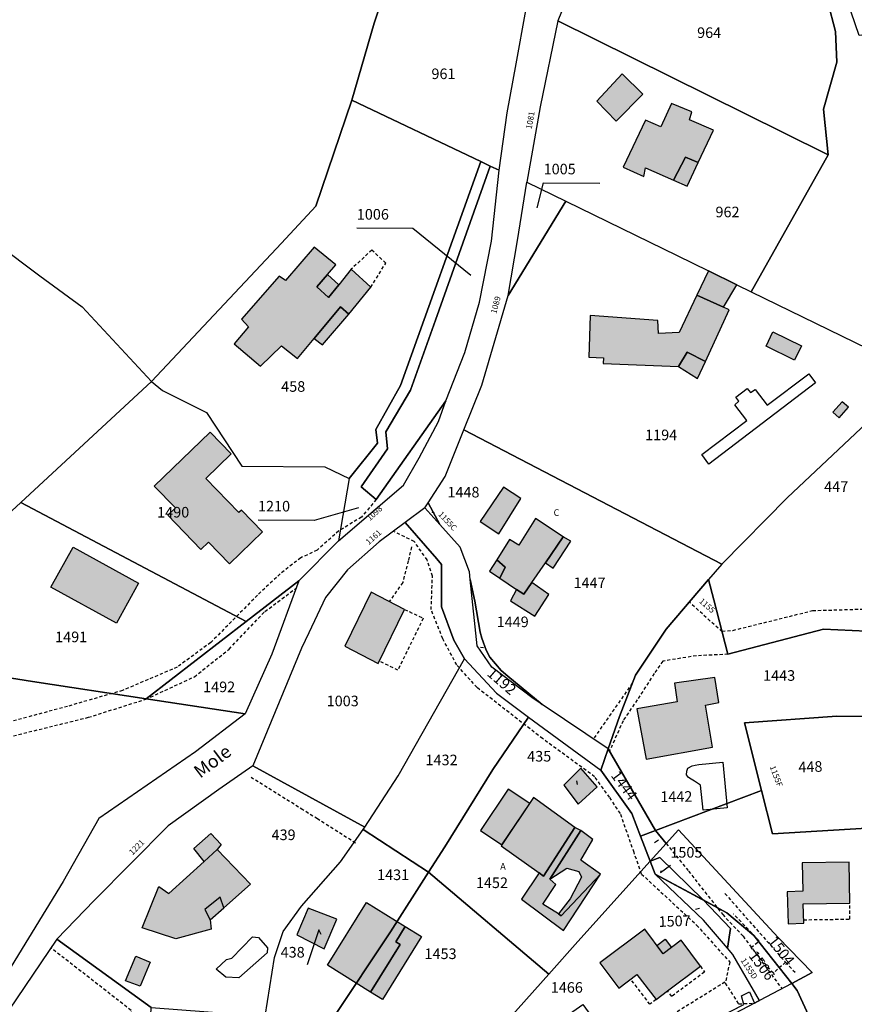
# Model space of a CAD drawing. Units: metres. Extents: x 1036957 to 1043873, y 6311138 to 6318447.
# Drawn here: x 1039231 to 1039388, y 6314953 to 6315139 of the extents above; entities that cross this region are included whole.
import ezdxf
from ezdxf.enums import TextEntityAlignment as Align

# ---------------------------------------------------------------- set-up
doc = ezdxf.new("R2010")
doc.units = ezdxf.units.M
doc.linetypes.add('TOPO1', pattern=[1, 0.6, -0.4])
for name, color, linetype in [('ig_cad_bati_dur', 152, 'CONTINUOUS'), ('ig_cad_bati_dur_hach', 24, 'CONTINUOUS'), ('ig_cad_bati_leger', 215, 'CONTINUOUS'), ('ig_cad_bati_leger_hach', 243, 'CONTINUOUS'), ('ig_cad_detail_lineaire', 252, 'TOPO1'), ('ig_cad_divers_texte', 8, 'CONTINUOUS'), ('ig_cad_fleche_de_rattachement', 3, 'CONTINUOUS'), ('ig_cad_lieudit', 7, 'ByLayer'), ('ig_cad_nom_voie', 8, 'CONTINUOUS'), ('ig_cad_numero_voie', 40, 'CONTINUOUS'), ('ig_cad_parcel', 3, 'CONTINUOUS'), ('ig_cad_parcel_num', 3, 'CONTINUOUS'), ('ig_cad_piscine_etang_bassin', 4, 'CONTINUOUS')]:
    doc.layers.add(name, color=color, linetype=linetype)
doc.styles.add('Times New Roman', font='times.ttf')

msp = doc.modelspace()

# ---------------------------------------------------------------- hatches: boundary and pattern name
at = {"layer": 'ig_cad_bati_dur_hach'}
for points in [[(1039344.42, 6315128.95), (1039339.64, 6315123.83), (1039343.29, 6315120.04), (1039348.32, 6315125.16)], [(1039354.1, 6315108.91), (1039356.39, 6315113.21), (1039358.78, 6315112.21), (1039361.65, 6315118.31), (1039357.11, 6315120.28), (1039357.57, 6315121.81), (1039353.71, 6315123.37), (1039351.7, 6315118.96), (1039348.83, 6315120.23), (1039344.57, 6315111.32), (1039348.48, 6315109.61), (1039348.83, 6315111.2)], [(1039286.2, 6315079.01), (1039291.15, 6315084.97), (1039292.72, 6315083.59), (1039296.91, 6315088.67), (1039293.19, 6315092.06), (1039290.83, 6315089.15), (1039288.9, 6315086.76), (1039286.7, 6315088.73), (1039288.74, 6315091.08), (1039290.31, 6315092.88), (1039286.22, 6315096.21), (1039280.8, 6315089.93), (1039279.6, 6315090.78), (1039272.5, 6315082.66), (1039273.81, 6315081.22), (1039271.07, 6315077.99), (1039276.09, 6315073.74), (1039280, 6315077.61), (1039283.05, 6315075.23)], [(1039363.56, 6315084.88), (1039358.48, 6315087.17), (1039355.19, 6315080.15), (1039351.27, 6315079.93), (1039351.13, 6315082.41), (1039338.36, 6315083.34), (1039338.07, 6315075.49), (1039340.9, 6315075.34), (1039340.79, 6315074.24), (1039355.06, 6315073.71), (1039356.66, 6315076.4), (1039360.12, 6315074.62), (1039364.62, 6315084.42)], [(1039266.55, 6315061.32), (1039256, 6315051.07), (1039259.98, 6315046.98), (1039258.54, 6315045.59), (1039264.81, 6315039.13), (1039266.24, 6315040.52), (1039270.21, 6315036.43), (1039276.46, 6315042.5), (1039272.49, 6315046.59), (1039271.98, 6315046.1), (1039265.72, 6315052.55), (1039270.52, 6315057.23)], [(1039325.26, 6315048.78), (1039321.95, 6315050.88), (1039317.56, 6315044.42), (1039321.08, 6315042.1)], [(1039333.23, 6315041.52), (1039327.99, 6315045.01), (1039324.85, 6315039.98), (1039323.11, 6315041.01), (1039320.7, 6315037.18), (1039322.32, 6315035.8), (1039321.31, 6315033.73), (1039324.43, 6315031.59), (1039325.81, 6315030.67), (1039327.34, 6315032.9), (1039329.89, 6315036.64)], [(1039240.64, 6315039.59), (1039253.03, 6315032.79), (1039248.85, 6315025.2), (1039236.47, 6315031.99)], [(1039298.3, 6315017.6), (1039303.27, 6315027.83), (1039296.94, 6315031.06), (1039292.01, 6315020.88)], [(1039361.89, 6315014.97), (1039354.29, 6315013.86), (1039354.81, 6315010.34), (1039347.18, 6315009.01), (1039348.95, 6314999.51), (1039361.47, 6315001.77), (1039360.13, 6315009.72), (1039362.66, 6315010.26)], [(1039339.67, 6314994.28), (1039336.61, 6314997.81), (1039333.37, 6314994.62), (1039336.08, 6314991.02)], [(1039328.69, 6314978.06), (1039329.56, 6314977.43), (1039335.47, 6314986.63), (1039327.67, 6314992.27), (1039321.56, 6314983.18)], [(1039267.88, 6314982.48), (1039274.19, 6314975.9), (1039269.15, 6314971.48), (1039268.43, 6314973.47), (1039265.54, 6314971.15), (1039266.52, 6314969.16), (1039266.76, 6314967.42), (1039260.04, 6314965.62), (1039253.67, 6314967.65), (1039256.88, 6314975.5), (1039258.75, 6314974.14), (1039265.39, 6314980.21)], [(1039387.29, 6314980.09), (1039378.41, 6314979.97), (1039378.53, 6314974.58), (1039375.57, 6314974.47), (1039375.78, 6314968.44), (1039378.75, 6314968.55), (1039378.61, 6314972.21), (1039387.39, 6314972.33)], [(1039290.48, 6314969.3), (1039285.09, 6314971.37), (1039282.93, 6314966.37), (1039288.12, 6314963.71)], [(1039288.74, 6314960.61), (1039296.12, 6314972.47), (1039303.4, 6314967.92), (1039301.6, 6314965.04), (1039302.44, 6314964.51), (1039296.84, 6314955.52)], [(1039340.15, 6314961.08), (1039343.74, 6314956.29), (1039347.18, 6314958.88), (1039350.8, 6314954.14), (1039352.98, 6314955.77), (1039359.19, 6314960.42), (1039355.53, 6314965.37), (1039352.15, 6314962.76), (1039348.67, 6314967.41)]]:
    msp.add_hatch(color=256, dxfattribs=at).paths.add_polyline_path(points)
at = {"layer": 'ig_cad_bati_leger_hach'}
for points in [[(1039354.1, 6315108.91), (1039356.69, 6315107.78), (1039358.78, 6315112.21), (1039356.39, 6315113.21)], [(1039366.05, 6315089.15), (1039360.72, 6315091.76), (1039358.48, 6315087.17), (1039363.56, 6315084.88)], [(1039288.74, 6315091.08), (1039286.7, 6315088.73), (1039288.9, 6315086.76), (1039290.83, 6315089.15)], [(1039286.2, 6315079.01), (1039287.8, 6315077.82), (1039292.72, 6315083.59), (1039291.15, 6315084.97)], [(1039372.89, 6315080.25), (1039378.28, 6315077.62), (1039376.97, 6315074.92), (1039371.58, 6315077.55)], [(1039355.06, 6315073.71), (1039358.66, 6315071.42), (1039360.12, 6315074.62), (1039356.66, 6315076.4)], [(1039385.99, 6315067.05), (1039384.21, 6315065.06), (1039385.38, 6315064.01), (1039387.16, 6315065.99)], [(1039333.23, 6315041.52), (1039329.89, 6315036.64), (1039331.35, 6315035.64), (1039334.71, 6315040.68)], [(1039320.7, 6315037.18), (1039319.35, 6315035.04), (1039321.31, 6315033.73), (1039322.32, 6315035.8)], [(1039327.34, 6315032.9), (1039325.81, 6315030.67), (1039324.43, 6315031.59), (1039323.3, 6315029.41), (1039327.89, 6315026.52), (1039330.52, 6315030.65)], [(1039326.92, 6314991.15), (1039322.84, 6314993.88), (1039317.61, 6314986.07), (1039321.67, 6314983.35)], [(1039325.38, 6314973.08), (1039333.32, 6314967.14), (1039340.32, 6314977.81), (1039332.89, 6314969.96), (1039332.35, 6314970.3), (1039329.38, 6314972.12), (1039331.88, 6314975.83), (1039330.7, 6314976.88), (1039336.6, 6314986.07), (1039335.47, 6314986.63), (1039329.56, 6314977.43), (1039328.69, 6314978.06)], [(1039340.32, 6314977.81), (1039336.57, 6314980.46), (1039338.88, 6314984.37), (1039336.6, 6314986.07), (1039330.7, 6314976.88), (1039333.94, 6314978.94), (1039336.19, 6314978.34), (1039336.7, 6314977.27), (1039334.6, 6314973.16), (1039332.35, 6314970.3), (1039332.89, 6314969.96)], [(1039263.46, 6314982.67), (1039266.65, 6314985.47), (1039268.63, 6314983.43), (1039267.88, 6314982.48), (1039265.39, 6314980.21)], [(1039269.15, 6314971.48), (1039268.43, 6314973.47), (1039265.54, 6314971.15), (1039266.52, 6314969.16)], [(1039303.4, 6314967.92), (1039306.5, 6314966.02), (1039299.09, 6314954.11), (1039296.84, 6314955.52), (1039302.44, 6314964.51), (1039301.6, 6314965.04)], [(1039352.55, 6314965.56), (1039353.73, 6314963.99), (1039352.15, 6314962.76), (1039350.94, 6314964.36)], [(1039253.31, 6314956.63), (1039250.58, 6314957.66), (1039252.5, 6314962.34), (1039255.2, 6314961.22)]]:
    msp.add_hatch(color=256, dxfattribs=at).paths.add_polyline_path(points)

# ---------------------------------------------------------------- linework, layer by layer
at = {"layer": 'ig_cad_bati_dur'}
for points in [[(1039344.42, 6315128.95), (1039339.64, 6315123.83), (1039343.29, 6315120.04), (1039348.32, 6315125.16)], [(1039354.1, 6315108.91), (1039356.39, 6315113.21), (1039358.78, 6315112.21), (1039361.65, 6315118.31), (1039357.11, 6315120.28), (1039357.57, 6315121.81), (1039353.71, 6315123.37), (1039351.7, 6315118.96), (1039348.83, 6315120.23), (1039344.57, 6315111.32), (1039348.48, 6315109.61), (1039348.83, 6315111.2)], [(1039286.2, 6315079.01), (1039291.15, 6315084.97), (1039292.72, 6315083.59), (1039296.91, 6315088.67), (1039293.19, 6315092.06), (1039290.83, 6315089.15), (1039288.9, 6315086.76), (1039286.7, 6315088.73), (1039288.74, 6315091.08), (1039290.31, 6315092.88), (1039286.22, 6315096.21), (1039280.8, 6315089.93), (1039279.6, 6315090.78), (1039272.5, 6315082.66), (1039273.81, 6315081.22), (1039271.07, 6315077.99), (1039276.09, 6315073.74), (1039280, 6315077.61), (1039283.05, 6315075.23)], [(1039363.56, 6315084.88), (1039358.48, 6315087.17), (1039355.19, 6315080.15), (1039351.27, 6315079.93), (1039351.13, 6315082.41), (1039338.36, 6315083.34), (1039338.07, 6315075.49), (1039340.9, 6315075.34), (1039340.79, 6315074.24), (1039355.06, 6315073.71), (1039356.66, 6315076.4), (1039360.12, 6315074.62), (1039364.62, 6315084.42)], [(1039266.55, 6315061.32), (1039256, 6315051.07), (1039259.98, 6315046.98), (1039258.54, 6315045.59), (1039264.81, 6315039.13), (1039266.24, 6315040.52), (1039270.21, 6315036.43), (1039276.46, 6315042.5), (1039272.49, 6315046.59), (1039271.98, 6315046.1), (1039265.72, 6315052.55), (1039270.52, 6315057.23)], [(1039325.26, 6315048.78), (1039321.95, 6315050.88), (1039317.56, 6315044.42), (1039321.08, 6315042.1)], [(1039333.23, 6315041.52), (1039327.99, 6315045.01), (1039324.85, 6315039.98), (1039323.11, 6315041.01), (1039320.7, 6315037.18), (1039322.32, 6315035.8), (1039321.31, 6315033.73), (1039324.43, 6315031.59), (1039325.81, 6315030.67), (1039327.34, 6315032.9), (1039329.89, 6315036.64)], [(1039240.64, 6315039.59), (1039253.03, 6315032.79), (1039248.85, 6315025.2), (1039236.47, 6315031.99)], [(1039298.3, 6315017.6), (1039303.27, 6315027.83), (1039296.94, 6315031.06), (1039292.01, 6315020.88)], [(1039361.89, 6315014.97), (1039354.29, 6315013.86), (1039354.81, 6315010.34), (1039347.18, 6315009.01), (1039348.95, 6314999.51), (1039361.47, 6315001.77), (1039360.13, 6315009.72), (1039362.66, 6315010.26)], [(1039339.67, 6314994.28), (1039336.61, 6314997.81), (1039333.37, 6314994.62), (1039336.08, 6314991.02)], [(1039328.69, 6314978.06), (1039329.56, 6314977.43), (1039335.47, 6314986.63), (1039327.67, 6314992.27), (1039321.56, 6314983.18)], [(1039267.88, 6314982.48), (1039274.19, 6314975.9), (1039269.15, 6314971.48), (1039268.43, 6314973.47), (1039265.54, 6314971.15), (1039266.52, 6314969.16), (1039266.76, 6314967.42), (1039260.04, 6314965.62), (1039253.67, 6314967.65), (1039256.88, 6314975.5), (1039258.75, 6314974.14), (1039265.39, 6314980.21)], [(1039387.29, 6314980.09), (1039378.41, 6314979.97), (1039378.53, 6314974.58), (1039375.57, 6314974.47), (1039375.78, 6314968.44), (1039378.75, 6314968.55), (1039378.61, 6314972.21), (1039387.39, 6314972.33)], [(1039290.48, 6314969.3), (1039285.09, 6314971.37), (1039282.93, 6314966.37), (1039288.12, 6314963.71)], [(1039288.74, 6314960.61), (1039296.12, 6314972.47), (1039303.4, 6314967.92), (1039301.6, 6314965.04), (1039302.44, 6314964.51), (1039296.84, 6314955.52)], [(1039340.15, 6314961.08), (1039343.74, 6314956.29), (1039347.18, 6314958.88), (1039350.8, 6314954.14), (1039352.98, 6314955.77), (1039359.19, 6314960.42), (1039355.53, 6314965.37), (1039352.15, 6314962.76), (1039348.67, 6314967.41)]]:
    msp.add_lwpolyline(points, close=True, dxfattribs=at)
at = {"layer": 'ig_cad_bati_leger'}
for points in [[(1039354.1, 6315108.91), (1039356.69, 6315107.78), (1039358.78, 6315112.21), (1039356.39, 6315113.21)], [(1039366.05, 6315089.15), (1039360.72, 6315091.76), (1039358.48, 6315087.17), (1039363.56, 6315084.88)], [(1039288.74, 6315091.08), (1039286.7, 6315088.73), (1039288.9, 6315086.76), (1039290.83, 6315089.15)], [(1039286.2, 6315079.01), (1039287.8, 6315077.82), (1039292.72, 6315083.59), (1039291.15, 6315084.97)], [(1039372.89, 6315080.25), (1039378.28, 6315077.62), (1039376.97, 6315074.92), (1039371.58, 6315077.55)], [(1039355.06, 6315073.71), (1039358.66, 6315071.42), (1039360.12, 6315074.62), (1039356.66, 6315076.4)], [(1039385.99, 6315067.05), (1039384.21, 6315065.06), (1039385.38, 6315064.01), (1039387.16, 6315065.99)], [(1039333.23, 6315041.52), (1039329.89, 6315036.64), (1039331.35, 6315035.64), (1039334.71, 6315040.68)], [(1039320.7, 6315037.18), (1039319.35, 6315035.04), (1039321.31, 6315033.73), (1039322.32, 6315035.8)], [(1039327.34, 6315032.9), (1039325.81, 6315030.67), (1039324.43, 6315031.59), (1039323.3, 6315029.41), (1039327.89, 6315026.52), (1039330.52, 6315030.65)], [(1039326.92, 6314991.15), (1039322.84, 6314993.88), (1039317.61, 6314986.07), (1039321.67, 6314983.35)], [(1039325.38, 6314973.08), (1039333.32, 6314967.14), (1039340.32, 6314977.81), (1039332.89, 6314969.96), (1039332.35, 6314970.3), (1039329.38, 6314972.12), (1039331.88, 6314975.83), (1039330.7, 6314976.88), (1039336.6, 6314986.07), (1039335.47, 6314986.63), (1039329.56, 6314977.43), (1039328.69, 6314978.06)], [(1039340.32, 6314977.81), (1039336.57, 6314980.46), (1039338.88, 6314984.37), (1039336.6, 6314986.07), (1039330.7, 6314976.88), (1039333.94, 6314978.94), (1039336.19, 6314978.34), (1039336.7, 6314977.27), (1039334.6, 6314973.16), (1039332.35, 6314970.3), (1039332.89, 6314969.96)], [(1039263.46, 6314982.67), (1039266.65, 6314985.47), (1039268.63, 6314983.43), (1039267.88, 6314982.48), (1039265.39, 6314980.21)], [(1039269.15, 6314971.48), (1039268.43, 6314973.47), (1039265.54, 6314971.15), (1039266.52, 6314969.16)], [(1039303.4, 6314967.92), (1039306.5, 6314966.02), (1039299.09, 6314954.11), (1039296.84, 6314955.52), (1039302.44, 6314964.51), (1039301.6, 6314965.04)], [(1039352.55, 6314965.56), (1039353.73, 6314963.99), (1039352.15, 6314962.76), (1039350.94, 6314964.36)], [(1039253.31, 6314956.63), (1039250.58, 6314957.66), (1039252.5, 6314962.34), (1039255.2, 6314961.22)]]:
    msp.add_lwpolyline(points, close=True, dxfattribs=at)
at = {"layer": 'ig_cad_detail_lineaire'}
for points in [[(1039296.91, 6315088.67), (1039299.72, 6315093.24), (1039297.08, 6315095.7), (1039293.19, 6315092.06)], [(1039297.92, 6315048.57), (1039295.13, 6315045.25), (1039290.83, 6315042.63), (1039286.74, 6315038.99), (1039283.67, 6315037.57), (1039279.78, 6315034.54), (1039275.48, 6315030.49), (1039266.67, 6315021.57), (1039260.33, 6315016.92), (1039250, 6315012.51), (1039239.6, 6315009.51), (1039221.85, 6315004.72), (1039206.92, 6314998.09), (1039194.66, 6314991.03), (1039187.9, 6314985.56), (1039176.94, 6314974.22), (1039166.66, 6314961.03), (1039158.85, 6314948.85), (1039142.65, 6314914.72), (1039133.16, 6314894.38), (1039115.72, 6314856.39)], [(1039348.06, 6314977.83), (1039346.65, 6314981.9), (1039344.05, 6314989.26), (1039342.02, 6314992.33), (1039339.19, 6314996.22), (1039329.35, 6315003.41), (1039316.98, 6315013.05), (1039313.13, 6315017.35), (1039310.51, 6315022.26), (1039308.3, 6315027.78), (1039308.55, 6315034.1), (1039307.55, 6315037.16), (1039305.11, 6315040.64), (1039301.17, 6315042.55)], [(1039304.6, 6315039.62), (1039303.97, 6315036.98), (1039302.93, 6315032.9), (1039300.39, 6315029.31)], [(1039099.09, 6314792.01), (1039100.07, 6314793.72), (1039100.9, 6314797.37), (1039103.03, 6314812.25), (1039106.77, 6314825.26), (1039112.26, 6314839.08), (1039124.02, 6314865.71), (1039136.11, 6314893.56), (1039152.11, 6314927.69), (1039164.47, 6314952.07), (1039174.64, 6314966.08), (1039187.77, 6314981.69), (1039197.2, 6314989.39), (1039210.27, 6314996.23), (1039227.44, 6315003.47), (1039243.55, 6315007.44), (1039254.38, 6315010.85), (1039263.57, 6315015.08), (1039270.13, 6315020.33), (1039276.89, 6315027.42), (1039282.78, 6315031.82)], [(1039363.27, 6315023.61), (1039357.07, 6315029.2)], [(1039303.27, 6315027.83), (1039306.78, 6315026.14), (1039302.03, 6315016.35), (1039298.52, 6315018.05)], [(1039363.27, 6315023.72), (1039365.32, 6315023.86), (1039380.39, 6315027.6), (1039394.9, 6315028.03), (1039398.3, 6315026.63), (1039408.75, 6315023.31), (1039412.74, 6315024.4), (1039415.94, 6315023.77), (1039421, 6315021.59), (1039426.74, 6315020.07)], [(1039364.39, 6315019.34), (1039358.43, 6315019.06), (1039352.05, 6315018.05), (1039350.45, 6315015.7), (1039347.25, 6315010.75), (1039344.56, 6315006.78), (1039342.03, 6315001.06)], [(1039346.31, 6315013.87), (1039338.97, 6315003.36)], [(1039294.03, 6314983.68), (1039286.81, 6314988.24), (1039284.09, 6314989.94), (1039274.3, 6314996.07)], [(1039352.71, 6314983.61), (1039356.92, 6314978.39), (1039363.39, 6314970.19), (1039367.24, 6314966.1), (1039374.56, 6314956.19)], [(1039348.06, 6314977.83), (1039358.46, 6314968.2), (1039364.71, 6314961.21), (1039363.86, 6314957.24), (1039366.39, 6314953.3), (1039369.39, 6314953.46)], [(1039363.82, 6314974.15), (1039375.27, 6314961.16), (1039377.32, 6314959)], [(1039378.66, 6314969.2), (1039387.44, 6314969.32), (1039387.39, 6314972.33)], [(1039375.27, 6314961.16), (1039372.96, 6314959.12), (1039368.74, 6314963.99), (1039370.31, 6314965.17), (1039365.43, 6314970.28)], [(1039270.78, 6314857.16), (1039270.38, 6314867.01), (1039270.26, 6314881.67), (1039272.33, 6314904.69), (1039273.83, 6314917.32), (1039271.81, 6314919.77), (1039264.07, 6314922.05), (1039261.23, 6314923.09), (1039258.99, 6314925.34), (1039253.62, 6314946.58), (1039251.61, 6314952.08), (1039236.47, 6314963.88)], [(1039359.19, 6314960.42), (1039359.95, 6314959.32), (1039353.75, 6314954.72), (1039352.98, 6314955.77)], [(1039350.8, 6314954.14), (1039349.64, 6314953.24), (1039346.01, 6314958)], [(1039363.8, 6314957.41), (1039336.78, 6314940.66)]]:
    msp.add_lwpolyline(points, dxfattribs=at)
at = {"layer": 'ig_cad_fleche_de_rattachement'}
for points in [[(1039328.31, 6315103.67), (1039329.56, 6315108.37), (1039340.16, 6315108.31)], [(1039315.8, 6315090.91), (1039304.86, 6315099.75), (1039294.25, 6315099.82)], [(1039294.56, 6315047.02), (1039286.2, 6315044.63), (1039275.6, 6315044.69)], [(1039308.42, 6315046.19), (1039308.85, 6315046.03)], [(1039317.66, 6315020.69), (1039318.19, 6315020.62)], [(1039335.96, 6314994.72), (1039335.81, 6314995.46)], [(1039350.51, 6314983.81), (1039351.24, 6314984.32)], [(1039351.71, 6314978.45), (1039351.67, 6314978.13), (1039353.5, 6314979.52)], [(1039359.01, 6314971.33), (1039358.27, 6314971.13)], [(1039287.53, 6314966.4), (1039287.07, 6314967.28), (1039284.87, 6314960.66)]]:
    msp.add_lwpolyline(points, dxfattribs=at)
at = {"layer": 'ig_cad_lieudit'}
for points in [[(1039381.73, 6314946.51), (1039377.48, 6314955.85), (1039376.43, 6314957.19), (1039369.27, 6314966.23), (1039364.2, 6314970.53), (1039350.63, 6314977.8), (1039349.7, 6314980.26), (1039347.87, 6314985.02), (1039346.25, 6314989.25), (1039340.36, 6314997.45), (1039341.77, 6315001.5), (1039343.88, 6315007.58), (1039346.9, 6315015.4), (1039352.69, 6315024.07), (1039360.7, 6315033.45), (1039361.71, 6315029.6), (1039364.39, 6315019.34), (1039382.45, 6315024.1), (1039393.25, 6315023.6)], [(1039393.25, 6315023.6), (1039382.45, 6315024.1), (1039364.39, 6315019.34), (1039361.71, 6315029.6), (1039360.7, 6315033.45), (1039352.69, 6315024.07), (1039346.9, 6315015.4), (1039343.88, 6315007.58), (1039341.77, 6315001.5), (1039340.36, 6314997.45), (1039346.25, 6314989.25), (1039347.87, 6314985.02), (1039349.7, 6314980.26), (1039350.63, 6314977.8), (1039364.2, 6314970.53), (1039369.27, 6314966.23), (1039376.43, 6314957.19), (1039377.48, 6314955.85), (1039381.73, 6314946.51)], [(1039400.68, 6315007.45), (1039384.98, 6315007.64), (1039367.53, 6315006.41), (1039370.75, 6314993.63), (1039372.83, 6314985.45), (1039410.5, 6314987.67)], [(1039410.5, 6314987.67), (1039372.83, 6314985.45), (1039370.75, 6314993.63), (1039367.53, 6315006.41), (1039384.98, 6315007.64), (1039400.68, 6315007.45)]]:
    msp.add_lwpolyline(points, dxfattribs=at)
at = {"layer": 'ig_cad_parcel'}
for points in [[(1039185.06, 6315198.94), (1039187.03, 6315176.82), (1039191.22, 6315164.77), (1039198.01, 6315147.78), (1039201.21, 6315138.18), (1039213.32, 6315122.86), (1039217.79, 6315103.2), (1039234.39, 6315090.81), (1039242.34, 6315084.99), (1039255.47, 6315070.89), (1039280.02, 6315096.98), (1039286.51, 6315103.98), (1039293.31, 6315123.99), (1039297.56, 6315138.58), (1039306.5, 6315165.52), (1039317.77, 6315186.15), (1039274.27, 6315226.67), (1039229.96, 6315267.92), (1039206.31, 6315289.66), (1039202.02, 6315279.69), (1039191.64, 6315247.44), (1039184.27, 6315209.83)], [(1039317.77, 6315186.15), (1039306.5, 6315165.52), (1039297.56, 6315138.58), (1039293.31, 6315123.99), (1039317.7, 6315112.39), (1039319.45, 6315111.56), (1039321.13, 6315110.76), (1039322.68, 6315121.62), (1039324.37, 6315130.84), (1039326.17, 6315140.96), (1039329.77, 6315147.71), (1039335.95, 6315155.24), (1039341.22, 6315161.65), (1039346.18, 6315165.35), (1039342.35, 6315167.78), (1039345.8, 6315170.8), (1039319.39, 6315185.8)], [(1039433.33, 6315149.93), (1039430.05, 6315147.66), (1039424.62, 6315142.58), (1039423.86, 6315140.68), (1039389.16, 6315136.22), (1039386.93, 6315142.81), (1039382.82, 6315151.41), (1039380.07, 6315156.66), (1039376.56, 6315161.52), (1039367.49, 6315171.44), (1039383.46, 6315175.06), (1039396.35, 6315178.31), (1039402.08, 6315180.93), (1039405.64, 6315176.76), (1039410.2, 6315178.89), (1039419.87, 6315166.86)], [(1039383.3, 6315113.65), (1039382.41, 6315122.29), (1039384.93, 6315131.19), (1039384.72, 6315136.99), (1039383.27, 6315142.49), (1039379.8, 6315150.02), (1039375.66, 6315155.94), (1039372.29, 6315160.28), (1039368.36, 6315164.99), (1039362, 6315169.65), (1039355.19, 6315165.72), (1039347.64, 6315159.44), (1039338.96, 6315149.83), (1039334.22, 6315143.86), (1039332.27, 6315139.01), (1039374.84, 6315117.9)], [(1039368.78, 6315087.83), (1039383.3, 6315113.65), (1039374.84, 6315117.9), (1039332.27, 6315139.01), (1039328.9, 6315122.74), (1039326.4, 6315108.5), (1039333.73, 6315104.93), (1039354.8, 6315094.67), (1039360.72, 6315091.76), (1039366.05, 6315089.15)], [(1039255.47, 6315070.89), (1039257.54, 6315069.18), (1039265.83, 6315065.02), (1039272.55, 6315054.87), (1039288.23, 6315054.74), (1039292.84, 6315052.55), (1039298.14, 6315059.19), (1039297.84, 6315061.77), (1039302.51, 6315070.11), (1039317.7, 6315112.39), (1039293.31, 6315123.99), (1039286.51, 6315103.98), (1039280.02, 6315096.98)], [(1039292.84, 6315052.55), (1039290.82, 6315040.78), (1039303.06, 6315051.29), (1039306.01, 6315056.47), (1039309.7, 6315063.3), (1039311.08, 6315067.24), (1039297.92, 6315048.57), (1039295.09, 6315050.95), (1039300.03, 6315058.13), (1039299.73, 6315061.38), (1039304.42, 6315069.22), (1039309.12, 6315082.48), (1039319.45, 6315111.56), (1039317.7, 6315112.39), (1039302.51, 6315070.11), (1039297.84, 6315061.77), (1039298.14, 6315059.19)], [(1039319.45, 6315111.56), (1039309.12, 6315082.48), (1039304.42, 6315069.22), (1039299.73, 6315061.38), (1039300.03, 6315058.13), (1039295.09, 6315050.95), (1039297.92, 6315048.57), (1039311.08, 6315067.24), (1039314.69, 6315076.35), (1039317.46, 6315085.84), (1039319.72, 6315097.36), (1039321.13, 6315110.76)], [(1039333.73, 6315104.93), (1039322.85, 6315087.09), (1039324.64, 6315097.47), (1039326.4, 6315108.5)], [(1039397.99, 6315073.55), (1039397.02, 6315072.1), (1039395.12, 6315069.23), (1039391.65, 6315064), (1039375.66, 6315048.97), (1039363.21, 6315036.39), (1039314.48, 6315061.72), (1039317.85, 6315070.17), (1039322.85, 6315087.09), (1039333.73, 6315104.93), (1039354.8, 6315094.67), (1039360.72, 6315091.76), (1039366.05, 6315089.15), (1039368.78, 6315087.83)], [(1039255.47, 6315070.89), (1039257.54, 6315069.18), (1039265.83, 6315065.02), (1039272.55, 6315054.87), (1039288.23, 6315054.74), (1039292.84, 6315052.55), (1039290.82, 6315040.78), (1039283.3, 6315033.24), (1039273.38, 6315025.56), (1039230.75, 6315047.99)], [(1039315.68, 6315033.45), (1039315.53, 6315034.91), (1039313.77, 6315039.6), (1039309.93, 6315043.86), (1039307.76, 6315047.97), (1039310.96, 6315052.93), (1039314.48, 6315061.72), (1039363.21, 6315036.39), (1039360.7, 6315033.45), (1039352.69, 6315024.07), (1039346.9, 6315015.4), (1039343.88, 6315007.58), (1039341.77, 6315001.5), (1039329.31, 6315009.85), (1039322.78, 6315015.21), (1039321.54, 6315016.31), (1039319.4, 6315018.81), (1039318.7, 6315020.11), (1039317.88, 6315022.39), (1039317.56, 6315023.54), (1039316.53, 6315029.37)], [(1039254.45, 6315010.94), (1039232.97, 6315014.19), (1039214.28, 6315017.19), (1039200.6, 6315020.21), (1039230.75, 6315047.99), (1039273.38, 6315025.56)], [(1039309.93, 6315043.86), (1039307.13, 6315046.98), (1039307.76, 6315047.97)], [(1039303.4, 6315044.22), (1039309.37, 6315037.38), (1039310.29, 6315036.32), (1039310.29, 6315028.3), (1039312.58, 6315022.03), (1039314.59, 6315018.51), (1039320.66, 6315011.98), (1039326.68, 6315007.47), (1039340.36, 6314997.45), (1039341.77, 6315001.5), (1039329.31, 6315009.85), (1039327.58, 6315011.01), (1039319.78, 6315016.9), (1039317.03, 6315020.92), (1039315.68, 6315033.45), (1039315.53, 6315034.91), (1039313.77, 6315039.6), (1039309.93, 6315043.86), (1039307.13, 6315046.98)], [(1039274.61, 6314998.28), (1039295.75, 6314986.67), (1039302.07, 6314996.37), (1039314.59, 6315018.51), (1039312.58, 6315022.03), (1039310.29, 6315028.3), (1039310.29, 6315036.32), (1039309.37, 6315037.38), (1039303.4, 6315044.22), (1039298.51, 6315040.58), (1039292.5, 6315035.32), (1039288.37, 6315030.07), (1039285.18, 6315023.39), (1039283.8, 6315020.52)], [(1039283.3, 6315033.24), (1039278.18, 6315019.38), (1039273.18, 6315008.11), (1039254.45, 6315010.94), (1039273.38, 6315025.56)], [(1039329.31, 6315009.85), (1039327.58, 6315011.01), (1039319.78, 6315016.9), (1039317.03, 6315020.92), (1039315.68, 6315033.45), (1039316.53, 6315029.37), (1039317.56, 6315023.54), (1039317.88, 6315022.39), (1039318.7, 6315020.11), (1039319.4, 6315018.81), (1039321.54, 6315016.31), (1039322.78, 6315015.21)], [(1039343.88, 6315007.58), (1039346.9, 6315015.4), (1039352.69, 6315024.07), (1039360.7, 6315033.45), (1039361.71, 6315029.6), (1039364.39, 6315019.34), (1039382.45, 6315024.1), (1039393.25, 6315023.6), (1039400.52, 6315021.32), (1039405.91, 6315019.01), (1039406.04, 6315018.95), (1039400.68, 6315007.45), (1039384.98, 6315007.64), (1039367.53, 6315006.41), (1039370.75, 6314993.63), (1039350.69, 6314986.08), (1039341.77, 6315001.5)], [(1039295.46, 6314986.27), (1039295.75, 6314986.67), (1039302.07, 6314996.37), (1039314.59, 6315018.51), (1039320.66, 6315011.98), (1039326.68, 6315007.47), (1039319.95, 6314997.58), (1039310.87, 6314982.98), (1039307.82, 6314978.2)], [(1039310.87, 6314982.98), (1039319.95, 6314997.58), (1039326.68, 6315007.47), (1039340.36, 6314997.45), (1039346.25, 6314989.25), (1039347.87, 6314985.02), (1039349.7, 6314980.26), (1039336.01, 6314965.12), (1039330.51, 6314958.93), (1039307.82, 6314978.2)], [(1039410.5, 6314987.67), (1039372.83, 6314985.45), (1039370.75, 6314993.63), (1039367.53, 6315006.41), (1039384.98, 6315007.64), (1039400.68, 6315007.45), (1039405.98, 6315006.33), (1039420.01, 6315000.45), (1039418.4, 6314988.02)], [(1039346.25, 6314989.25), (1039340.36, 6314997.45), (1039341.77, 6315001.5), (1039350.69, 6314986.08), (1039347.87, 6314985.02)], [(1039237.6, 6314965.54), (1039255.41, 6314952.64), (1039276.92, 6314951.01), (1039278.69, 6314962.07), (1039280.35, 6314966.97), (1039283.8, 6314971.75), (1039291.2, 6314980.15), (1039295.46, 6314986.27), (1039295.75, 6314986.67), (1039274.61, 6314998.28), (1039268.16, 6314993.79), (1039258.62, 6314986.91), (1039244.61, 6314972.82)], [(1039336.08, 6314991.02), (1039339.67, 6314994.28), (1039336.61, 6314997.81), (1039333.37, 6314994.62)], [(1039339.67, 6314994.28), (1039336.61, 6314997.81), (1039333.37, 6314994.62), (1039336.08, 6314991.02)], [(1039383.51, 6314937.9), (1039381.73, 6314946.51), (1039377.48, 6314955.85), (1039376.43, 6314957.19), (1039380.27, 6314959.21), (1039373.88, 6314965.85), (1039355.01, 6314986.16), (1039352.71, 6314983.61), (1039350.69, 6314986.08), (1039370.75, 6314993.63), (1039372.83, 6314985.45), (1039410.5, 6314987.67), (1039401.5, 6314969.22), (1039394.61, 6314959.33), (1039387.98, 6314942.96), (1039383.09, 6314931.16)], [(1039288.4, 6314950.61), (1039276.92, 6314951.01), (1039278.69, 6314962.07), (1039280.35, 6314966.97), (1039283.8, 6314971.75), (1039291.2, 6314980.15), (1039295.46, 6314986.27), (1039307.82, 6314978.2), (1039300.6, 6314966.91), (1039289.71, 6314950.56)], [(1039352.71, 6314983.61), (1039349.7, 6314980.26), (1039347.87, 6314985.02), (1039350.69, 6314986.08)], [(1039369.27, 6314966.23), (1039364.2, 6314970.53), (1039359.67, 6314972.96), (1039351.5, 6314980.93), (1039349.7, 6314980.26), (1039352.71, 6314983.61), (1039355.01, 6314986.16), (1039373.88, 6314965.85), (1039380.27, 6314959.21), (1039376.43, 6314957.19)], [(1039346.17, 6314942.32), (1039367.41, 6314953.21), (1039366.96, 6314954.8), (1039368.46, 6314955.57), (1039369.39, 6314953.46), (1039369.95, 6314953.76), (1039370.34, 6314953.96), (1039365.32, 6314962.64), (1039364.31, 6314963.82), (1039359.74, 6314969.13), (1039350.63, 6314977.8), (1039349.7, 6314980.26), (1039336.01, 6314965.12), (1039330.51, 6314958.93), (1039318.95, 6314945.94), (1039324.57, 6314944.85), (1039325.36, 6314945.06), (1039336.95, 6314953.22), (1039341.39, 6314947.14), (1039344.4, 6314941.41)], [(1039359.67, 6314972.96), (1039350.63, 6314977.8), (1039349.7, 6314980.26), (1039351.5, 6314980.93)], [(1039303.69, 6314948.96), (1039295.38, 6314950.39), (1039289.71, 6314950.56), (1039300.6, 6314966.91), (1039307.82, 6314978.2), (1039330.51, 6314958.93), (1039318.95, 6314945.94)], [(1039364.31, 6314963.82), (1039359.74, 6314969.13), (1039350.63, 6314977.8), (1039359.67, 6314972.96), (1039364.87, 6314967.57)], [(1039365.32, 6314962.64), (1039364.31, 6314963.82), (1039364.87, 6314967.57), (1039359.67, 6314972.96), (1039364.2, 6314970.53), (1039369.27, 6314966.23), (1039376.43, 6314957.19), (1039370.34, 6314953.96)], [(1039288.12, 6314963.71), (1039290.48, 6314969.3), (1039285.09, 6314971.37), (1039282.93, 6314966.37)], [(1039290.48, 6314969.3), (1039285.09, 6314971.37), (1039282.93, 6314966.37), (1039288.12, 6314963.71)], [(1039276.92, 6314901.63), (1039279.67, 6314922.97), (1039271.62, 6314924.2), (1039254.25, 6314927.41), (1039255.41, 6314952.64), (1039237.6, 6314965.54), (1039228.51, 6314952.12), (1039220.36, 6314937.03), (1039220.87, 6314926.54), (1039222.22, 6314909.89), (1039243.88, 6314906.98)], [(1039353.3, 6314894.63), (1039376.55, 6314906.73), (1039379.36, 6314912.81), (1039379.4, 6314912.95), (1039382.74, 6314925.77), (1039383.09, 6314931.16), (1039383.51, 6314937.9), (1039381.73, 6314946.51), (1039377.48, 6314955.85), (1039376.43, 6314957.19), (1039370.34, 6314953.96), (1039369.95, 6314953.76), (1039369.39, 6314953.46), (1039360.79, 6314948.92), (1039346.48, 6314941.75), (1039344.7, 6314940.85), (1039338.45, 6314937.72), (1039344.23, 6314926.47), (1039355.72, 6314900.47), (1039354.55, 6314896.59)], [(1039367.41, 6314953.21), (1039366.96, 6314954.8), (1039368.46, 6314955.57), (1039369.39, 6314953.46), (1039360.79, 6314948.92), (1039344.7, 6314940.85), (1039344.4, 6314941.41)]]:
    msp.add_lwpolyline(points, close=True, dxfattribs=at)
for points in [[(1039198.01, 6315147.78), (1039201.21, 6315138.18), (1039213.32, 6315122.86), (1039217.79, 6315103.2), (1039234.39, 6315090.81), (1039242.34, 6315084.99), (1039255.47, 6315070.89), (1039230.75, 6315047.99), (1039200.6, 6315020.21), (1039181.54, 6315024.43), (1039165.34, 6315027.95), (1039151.58, 6315032.55), (1039143.11, 6315033.6), (1039144.27, 6315061.12), (1039145.26, 6315094.31), (1039155.68, 6315120.72), (1039132.08, 6315123.88), (1039112.17, 6315135.22), (1039118.66, 6315153.04)], [(1039383.27, 6315142.49), (1039384.72, 6315136.99), (1039384.93, 6315131.19), (1039382.41, 6315122.29), (1039383.3, 6315113.65), (1039368.78, 6315087.83), (1039397.99, 6315073.55), (1039402.69, 6315079.24), (1039412.01, 6315087.35), (1039412.4, 6315087.71), (1039411.96, 6315095.58), (1039409.8, 6315116.58), (1039416.59, 6315119.8), (1039419.88, 6315124.45), (1039421.54, 6315129.36), (1039423.86, 6315140.68), (1039389.16, 6315136.22), (1039386.93, 6315142.81)], [(1039391.65, 6315064), (1039375.66, 6315048.97), (1039363.21, 6315036.39), (1039360.7, 6315033.45), (1039361.71, 6315029.6), (1039364.39, 6315019.34), (1039382.45, 6315024.1), (1039393.25, 6315023.6)], [(1039214.28, 6315017.19), (1039232.97, 6315014.19), (1039254.45, 6315010.94), (1039273.18, 6315008.11), (1039263.79, 6315000.89), (1039245.51, 6314988.31), (1039238.75, 6314976.44), (1039228.96, 6314960.35)]]:
    msp.add_lwpolyline(points, dxfattribs=at)
at = {"layer": 'ig_cad_piscine_etang_bassin'}
for points in [[(1039380.94, 6315070.61), (1039360.8, 6315055.26), (1039359.43, 6315057.05), (1039367.94, 6315063.48), (1039365.69, 6315066.46), (1039366.47, 6315067.17), (1039365.87, 6315067.93), (1039368.02, 6315069.56), (1039368.63, 6315068.77), (1039369.54, 6315069.36), (1039371.78, 6315066.39), (1039379.64, 6315072.33)], [(1039358.86, 6314998.51), (1039363.39, 6314998.95), (1039364.22, 6314990.33), (1039359.69, 6314989.89), (1039359.2, 6314994.62), (1039358.04, 6314995.39), (1039357.41, 6314995.74), (1039356.91, 6314996.09), (1039356.58, 6314996.55), (1039356.63, 6314997.27), (1039356.83, 6314997.85), (1039357.61, 6314998.28), (1039358.16, 6314998.38)], [(1039267.67, 6314959.89), (1039269.64, 6314961.68), (1039270.66, 6314961.95), (1039274.56, 6314965.99), (1039275.67, 6314965.84), (1039277.37, 6314963.91), (1039277.32, 6314962.93), (1039271.98, 6314958.26), (1039269.48, 6314958.38)]]:
    msp.add_lwpolyline(points, close=True, dxfattribs=at)

# ---------------------------------------------------------------- texts
at = {"layer": 'ig_cad_divers_texte', "style": 'Times New Roman'}
for s, p in [('C', (1039331.44, 6315045.09)), ('A', (1039321.36, 6314978.28))]:
    msp.add_text(s, height=1.25, dxfattribs=at).set_placement(p, align=Align.BOTTOM_LEFT)
at = {"layer": 'ig_cad_nom_voie', "style": 'Times New Roman'}
msp.add_text('Mole', height=2.5, rotation=37.2, dxfattribs=at).set_placement((1039265.14, 6314995.19), align=Align.BOTTOM_LEFT)
at = {"layer": 'ig_cad_numero_voie', "style": 'Times New Roman'}
for s, rotation, p in [('1081', 80.3, (1039327.64, 6315118.42)), ('1089', 75, (1039320.94, 6315083.5)), ('1098', 42, (1039296.96, 6315044.22)), ('1155C', 313, (1039309.3, 6315045.48)), ('1161', 41.4, (1039296.75, 6315039.7)), ('1155', 318.7, (1039358.61, 6315028.97)), ('1155F', 290.8, (1039371.94, 6314997.95)), ('1221', 45.4, (1039252.12, 6314981.08)), ('1155D', 303.3, (1039366.44, 6314961.32))]:
    msp.add_text(s, height=1.1, rotation=rotation, dxfattribs=at).set_placement(p, align=Align.BOTTOM_LEFT)
at = {"layer": 'ig_cad_parcel_num', "style": 'Times New Roman'}
for s, p in [('964', (1039358.56, 6315135.13)), ('961', (1039308.36, 6315127.36)), ('1005', (1039329.56, 6315109.37)), ('1006', (1039294.26, 6315100.82)), ('962', (1039362.03, 6315101.26)), ('458', (1039279.97, 6315068.3)), ('1194', (1039348.74, 6315059.15)), ('1448', (1039311.38, 6315048.34)), ('447', (1039382.57, 6315049.39)), ('1490', (1039256.54, 6315044.55)), ('1210', (1039275.59, 6315045.69)), ('1447', (1039335.21, 6315031.22)), ('1449', (1039320.68, 6315023.84)), ('1491', (1039237.26, 6315021)), ('1443', (1039371.03, 6315013.71)), ('1492', (1039265.22, 6315011.56)), ('1003', (1039288.56, 6315008.9)), ('435', (1039326.45, 6314998.46)), ('1432', (1039307.24, 6314997.76)), ('439', (1039278.15, 6314983.62)), ('1505', (1039353.5, 6314980.31)), ('1431', (1039298.09, 6314976.07)), ('1452', (1039316.76, 6314974.56)), ('438', (1039279.87, 6314961.44)), ('1453', (1039307.05, 6314961.15)), ('1466', (1039330.91, 6314954.79))]:
    msp.add_text(s, height=2, dxfattribs=at).set_placement(p, align=Align.BOTTOM_LEFT)
for s, rotation, p in [('1192', 319.1, (1039318.3, 6315015)), ('448', 2.1, (1039377.75, 6314996.39)), ('1444', 306.5, (1039341.67, 6314996.05)), ('1442', 0.7, (1039351.62, 6314990.8)), ('1507', 2.1, (1039351.34, 6314967.21)), ('1504', 308.1, (1039371.34, 6314964.73)), ('1506', 306.8, (1039367.68, 6314962.01))]:
    msp.add_text(s, height=2, rotation=rotation, dxfattribs=at).set_placement(p, align=Align.BOTTOM_LEFT)

doc.saveas('drawing.dxf')
